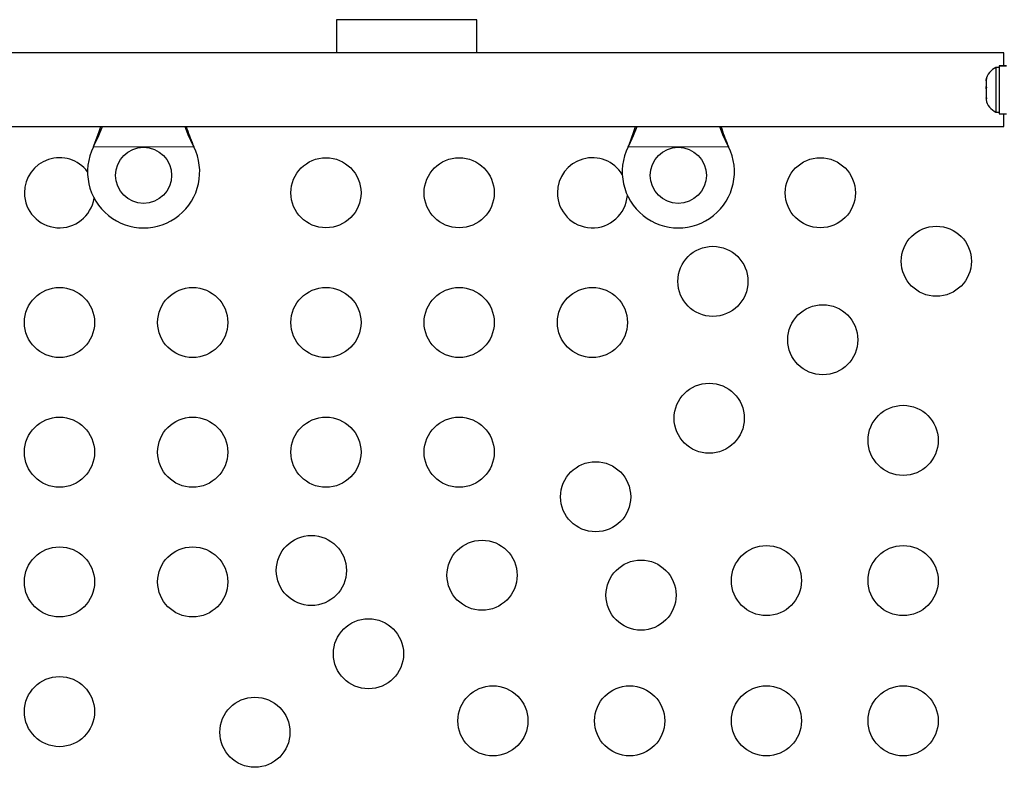
# Model space of a CAD drawing. Units: millimetres. Extents: x -363 to 78, y -315 to 264.
# Drawn here: x -178 to -164, y -46 to -36 of the extents above; entities that cross this region are included whole.
import ezdxf

# ---------------------------------------------------------------- set-up
doc = ezdxf.new("R2010")
doc.units = ezdxf.units.MM
doc.layers.add('CONTOUR', color=7, linetype='Continuous')

msp = doc.modelspace()

# ---------------------------------------------------------------- linework, layer by layer
at = {"layer": 'CONTOUR', "lineweight": 25}
for p, q in [((-173.67167, -35.67798), (-173.67167, -36.15298)), ((-171.67167, -35.67798), (-173.67167, -35.67798)), ((-171.67167, -36.15298), (-171.67167, -35.67798)), ((-164.15537, -36.15298), (-178.46857, -36.15298)), ((-164.15537, -36.33726), (-164.15537, -36.15298)), ((-164.2213, -36.35923), (-164.2682, -36.35923)), ((-164.2682, -36.35923), (-164.2682, -36.99673)), ((-164.2213, -36.33726), (-164.11542, -36.33726)), ((-164.2213, -36.33773), (-164.2213, -36.33726)), ((-164.2213, -36.33773), (-164.2213, -37.01871)), ((-164.11542, -36.33773), (-164.2213, -36.33773)), ((-164.40014, -36.51402), (-164.4088, -36.55083)), ((-164.4088, -36.53944), (-164.40014, -36.51402)), ((-164.4088, -36.53736), (-164.4088, -36.53944)), ((-164.4088, -36.55083), (-164.4088, -36.53944)), ((-164.4088, -36.55083), (-164.4088, -36.6296)), ((-164.4088, -36.6296), (-164.40014, -36.64099)), ((-164.4088, -36.63892), (-164.4088, -36.6296)), ((-164.4088, -36.66641), (-164.4088, -36.63892)), ((-164.40014, -36.64099), (-164.4088, -36.66641)), ((-164.4088, -36.66641), (-164.4088, -36.76814)), ((-164.4088, -36.76814), (-164.40014, -36.80495)), ((-164.4088, -36.76814), (-164.4088, -36.77496)), ((-164.4088, -36.77496), (-164.4088, -36.79357)), ((-164.40014, -36.80495), (-164.4088, -36.79357)), ((-164.4088, -36.79357), (-164.4088, -36.81861)), ((-164.2682, -36.99673), (-164.2213, -36.99673)), ((-164.2213, -37.01871), (-164.11542, -37.01871)), ((-164.15537, -37.20298), (-164.15537, -37.01871)), ((-178.46857, -37.20298), (-164.15537, -37.20298)), ((-177.13735, -37.49048), (-177.12486, -37.46053)), ((-177.13735, -37.49048), (-177.12486, -37.46652)), ((-175.71848, -37.46053), (-175.70599, -37.49048)), ((-175.71848, -37.46652), (-175.70599, -37.49048)), ((-169.51235, -37.49048), (-169.49986, -37.46053)), ((-169.51235, -37.49048), (-169.49986, -37.46652)), ((-168.09348, -37.46053), (-168.08099, -37.49048)), ((-168.09348, -37.46652), (-168.08099, -37.49048))]:
    msp.add_line(p, q, dxfattribs=at)
at = {"layer": 'CONTOUR', "lineweight": 18}
for p, q in [((-177.12486, -37.46652), (-177.12486, -37.46053)), ((-175.71848, -37.46652), (-175.71848, -37.46053)), ((-169.49986, -37.46652), (-169.49986, -37.46053)), ((-168.09348, -37.46652), (-168.09348, -37.46053)), ((-175.70599, -37.49048), (-177.13735, -37.49048)), ((-168.08099, -37.49048), (-169.51235, -37.49048))]:
    msp.add_line(p, q, dxfattribs=at)
at = {"layer": 'CONTOUR', "lineweight": 25, "flags": 128}
for points in [[(-177.12486, -37.46652), (-177.05844, -37.32952), (-177.0078, -37.20298)], [(-177.12486, -37.46053), (-177.05844, -37.28928), (-177.03081, -37.20298)], [(-175.83609, -37.20298), (-175.78996, -37.31681), (-175.71848, -37.46652)], [(-169.49986, -37.46652), (-169.43344, -37.32952), (-169.3828, -37.20298)], [(-169.49986, -37.46053), (-169.43344, -37.28928), (-169.40581, -37.20298)], [(-168.21109, -37.20298), (-168.16496, -37.31681), (-168.09348, -37.46652)]]:
    msp.add_lwpolyline(points, dxfattribs=at)
at = {"layer": 'CONTOUR', "lineweight": 25}
for centre, radius in [((-176.42167, -37.89798), 0.4), ((-168.79667, -37.89798), 0.4), ((-173.82167, -38.14673), 0.5), ((-171.92167, -38.14673), 0.5), ((-166.77167, -38.14673), 0.5), ((-165.11708, -39.12339), 0.5), ((-168.3037, -39.40999), 0.5), ((-177.62167, -39.99673), 0.5), ((-175.72167, -39.99673), 0.5), ((-173.82167, -39.99673), 0.5), ((-171.92167, -39.99673), 0.5), ((-170.02167, -39.99673), 0.5), ((-166.73666, -40.24298), 0.5), ((-168.35625, -41.36256), 0.5), ((-165.59042, -41.67798), 0.5), ((-177.62167, -41.84673), 0.5), ((-175.72167, -41.84673), 0.5), ((-173.82167, -41.84673), 0.5), ((-171.92167, -41.84673), 0.5), ((-169.97583, -42.48215), 0.5), ((-174.02948, -43.53399), 0.5), ((-171.59542, -43.60173), 0.5), ((-177.62167, -43.69673), 0.5), ((-175.72167, -43.69673), 0.5), ((-167.54042, -43.67798), 0.5), ((-165.59042, -43.67798), 0.5), ((-169.32844, -43.88529), 0.5), ((-173.215, -44.72131), 0.5), ((-177.62167, -45.54673), 0.5), ((-171.44042, -45.67798), 0.5), ((-169.49042, -45.67798), 0.5), ((-167.54042, -45.67798), 0.5), ((-165.59042, -45.67798), 0.5), ((-174.83458, -45.8409), 0.5)]:
    msp.add_circle(centre, radius, dxfattribs=at)
for centre, radius, start, end in [((-164.16021, -36.58903), 0.2539, 115.170658, 168.258924), ((-164.16021, -36.76694), 0.2539, 191.741076, 244.829342), ((-172.75968, -36.2194), 3.20856, 197.851492, 202.756658), ((-165.13468, -36.2194), 3.20856, 197.851492, 202.756658), ((-176.42167, -37.84798), 0.8, 153.456637, 26.543363), ((-168.79667, -37.84798), 0.8, 153.456637, 26.543363), ((-177.62167, -38.14673), 0.5, 36.869712, 180), ((-170.02167, -38.14673), 0.5, 31.604395, 180), ((-177.62167, -38.14673), 0.5, 180, 351.090403), ((-170.02167, -38.14673), 0.5, 180, 355.806835)]:
    msp.add_arc(centre, radius, start, end, dxfattribs=at)

doc.saveas('drawing.dxf')
